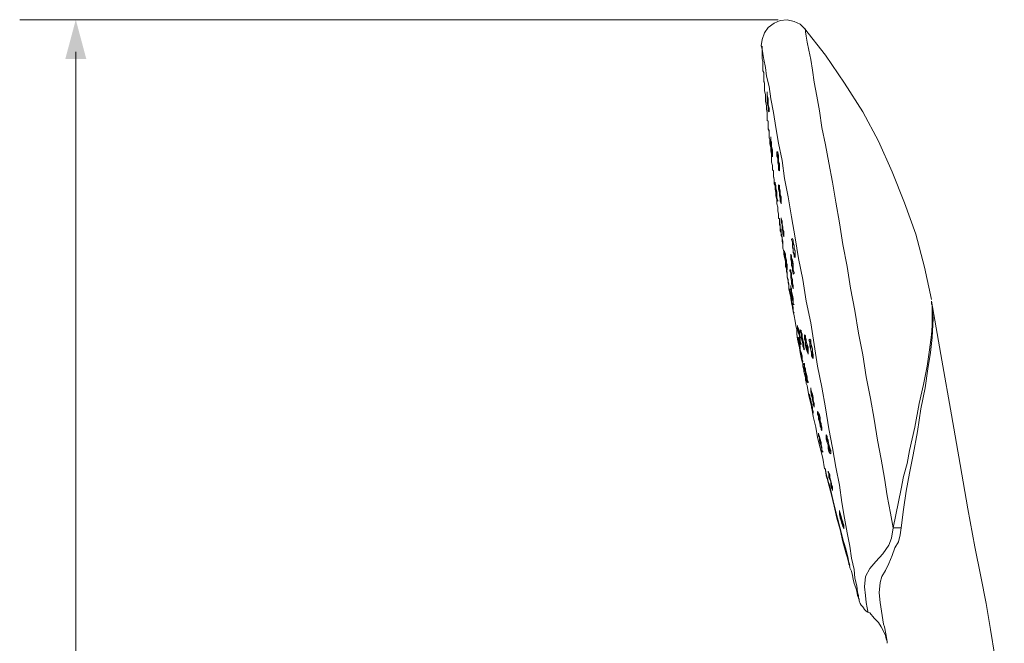
# Model space of a CAD drawing. Units: millimetres. Extents: x -376 to 416, y -317 to 229.
# Drawn here: x 114 to 288, y 120 to 229 of the extents above; entities that cross this region are included whole.
import ezdxf

# ---------------------------------------------------------------- set-up
doc = ezdxf.new("R2010")
doc.units = ezdxf.units.MM
doc.layers.add('Default', color=7, linetype='Continuous', true_color=0x000000)

msp = doc.modelspace()

# ---------------------------------------------------------------- hatches: boundary and pattern name
at = {"layer": 'Default', "true_color": 0x808080}
msp.add_hatch(color=8, dxfattribs=at).paths.add_polyline_path([(125.93, 222.56), (124.08, 229.48), (122.23, 222.56)], flags=0)

# ---------------------------------------------------------------- linework, layer by layer
at = {"layer": 'Default', "color": 8, "lineweight": 0, "true_color": 0x808080}
for points in [[(247.8, 229.48), (114.2, 229.48)], [(124.08, -11.63), (124.08, 223.82)]]:
    msp.add_lwpolyline(points, dxfattribs=at)
at = {"layer": 'Default', "color": 18, "lineweight": 0, "true_color": 0x000000}
for points in [[(252.47, 227.95), (251.7, 228.71), (250.63, 229.17), (249.41, 229.47), (248.19, 229.32), (247.11, 228.86), (246.04, 228.1), (245.43, 227.18), (244.97, 225.96), (244.82, 224.89)], [(268.07, 140), (267.61, 142.6), (267, 145.65), (266.54, 148.71), (265.93, 152.08), (265.32, 155.44), (264.7, 159.12), (264.09, 162.79), (263.33, 166.61), (262.72, 170.43), (261.95, 174.26), (261.34, 178.24), (260.57, 182.21), (259.96, 186.04), (259.2, 189.86), (258.59, 193.68), (257.97, 197.35), (257.36, 200.87), (256.75, 204.24), (256.14, 207.45), (255.53, 210.51), (255.07, 213.41), (254.61, 216.02), (254.15, 218.46), (253.84, 220.6), (253.54, 222.44), (253.23, 224.12), (252.93, 225.5), (252.77, 226.57), (252.62, 227.33), (252.62, 227.79), (252.47, 227.95)], [(274.8, 180.22), (273.58, 185.88), (272.05, 191.7), (270.06, 197.2), (267.92, 202.71), (265.47, 208.06), (262.72, 213.26), (259.5, 218.31), (256.14, 223.2), (252.47, 227.95)], [(262.1, 127.45), (261.95, 127.61), (261.95, 128.07), (261.8, 128.68), (261.64, 129.75), (261.34, 131.12), (261.19, 132.65), (260.73, 134.64), (260.42, 136.78), (259.96, 139.08), (259.5, 141.68), (259.04, 144.43), (258.59, 147.49), (257.97, 150.7), (257.36, 154.07), (256.75, 157.43), (256.14, 161.1), (255.53, 164.77), (254.76, 168.45), (254.15, 172.27), (253.54, 176.09), (252.77, 179.92), (252.16, 183.74), (251.4, 187.41), (250.78, 191.08), (250.17, 194.75), (249.56, 198.27), (248.95, 201.48), (248.49, 204.7), (247.88, 207.76), (247.42, 210.51), (246.96, 213.11), (246.5, 215.56), (246.2, 217.7), (245.74, 219.53), (245.58, 221.06), (245.28, 222.44), (245.13, 223.51), (244.97, 224.28), (244.97, 224.73), (244.82, 224.89)], [(244.82, 224.89), (244.97, 224.27), (244.97, 223.66), (244.97, 223.2), (244.97, 222.59), (245.12, 222.13), (245.12, 221.52), (245.12, 220.91), (245.12, 220.45)], [(245.13, 220.45), (245.28, 220.15), (245.28, 219.84), (245.28, 219.23), (245.28, 218.77), (245.43, 218.16), (245.43, 217.7), (245.43, 217.24), (245.43, 216.93)], [(245.28, 219.99), (245.28, 219.84), (245.28, 219.53), (245.28, 219.07), (245.28, 218.62), (245.43, 218.31), (245.43, 217.85), (245.43, 217.54), (245.43, 217.39)], [(245.28, 219.99), (245.28, 219.69), (245.28, 219.38), (245.28, 219.07), (245.28, 218.77), (245.43, 218.31), (245.43, 218), (245.43, 217.7), (245.43, 217.39)], [(245.43, 216.93), (245.58, 216.32), (245.58, 215.71), (245.58, 215.1), (245.74, 214.33), (245.74, 213.72), (245.89, 213.11), (245.89, 212.34), (245.89, 211.73)], [(245.89, 215.86), (246.04, 215.4), (246.04, 214.94), (246.04, 214.64), (246.04, 214.18), (246.04, 213.87), (246.04, 213.72), (246.04, 213.87), (246.04, 214.18), (246.04, 214.49), (245.89, 214.94), (245.89, 215.25), (245.89, 215.71), (245.89, 215.86), (245.89, 216.17), (245.89, 216.32)], [(245.89, 215.86), (245.89, 216.17), (245.89, 216.32)], [(245.89, 211.73), (246.04, 211.58), (246.04, 211.27), (246.04, 210.82), (246.04, 210.36), (246.2, 209.74), (246.2, 209.13), (246.2, 208.67), (246.35, 208.37)], [(246.04, 211.27), (246.04, 210.97), (246.04, 210.66), (246.04, 210.2), (246.2, 209.74), (246.2, 209.44), (246.2, 208.98), (246.2, 208.83), (246.2, 208.67)], [(246.04, 211.27), (246.04, 210.97), (246.04, 210.66), (246.04, 210.36), (246.2, 210.05), (246.2, 209.74), (246.2, 209.44), (246.2, 209.13), (246.2, 208.67)], [(246.35, 208.37), (246.35, 207.6), (246.5, 206.99), (246.5, 206.38), (246.65, 205.77), (246.65, 205), (246.65, 204.39), (246.81, 203.78), (246.81, 203.17)], [(246.5, 208.37), (246.5, 208.21), (246.65, 207.91), (246.65, 207.6), (246.65, 207.14), (246.65, 206.69), (246.81, 206.23), (246.81, 205.92), (246.81, 205.77), (246.81, 205.92), (246.65, 206.23), (246.65, 206.53), (246.65, 206.99), (246.65, 207.3), (246.5, 207.76), (246.5, 207.91)], [(246.5, 207.91), (246.5, 208.22), (246.5, 208.37)], [(246.81, 203.17), (246.81, 203.01), (246.96, 202.86), (246.96, 202.4), (246.96, 201.94), (247.11, 201.33), (247.11, 200.87), (247.27, 200.26), (247.27, 199.95), (247.27, 199.65)], [(246.96, 202.71), (246.96, 202.56), (246.96, 202.25), (246.96, 201.79), (247.11, 201.33), (247.11, 201.03), (247.11, 200.57), (247.27, 200.26), (247.27, 200.11)], [(246.96, 202.71), (246.96, 202.4), (246.96, 202.1), (246.96, 201.79), (247.11, 201.33), (247.11, 201.03), (247.11, 200.72), (247.27, 200.41), (247.27, 200.11)], [(247.27, 200.41), (247.42, 200.26), (247.42, 199.95), (247.42, 199.65), (247.57, 199.19), (247.57, 198.73), (247.57, 198.43), (247.57, 198.12), (247.57, 197.97)], [(247.27, 200.11), (247.27, 200.41)], [(247.57, 197.97), (247.57, 198.27), (247.57, 198.58), (247.42, 199.04), (247.42, 199.5), (247.42, 199.95), (247.27, 200.11)], [(247.27, 199.65), (247.42, 199.04), (247.42, 198.43), (247.57, 197.81), (247.57, 197.05), (247.73, 196.44), (247.73, 195.82), (247.88, 195.21), (247.88, 194.45)], [(248.03, 199.65), (247.88, 199.95)], [(248.03, 199.95), (248.03, 199.8), (248.03, 199.5), (248.18, 199.19), (248.18, 198.73), (248.18, 198.27), (248.34, 197.97), (248.34, 197.66), (248.34, 197.51), (248.18, 197.51), (248.18, 197.81), (248.18, 198.12), (248.03, 198.58), (248.03, 199.04), (248.03, 199.34), (248.03, 199.65)], [(247.88, 194.45), (248.03, 194.45), (248.03, 194.3), (248.03, 193.84), (248.18, 193.38), (248.18, 192.77), (248.34, 192.15), (248.34, 191.7), (248.34, 191.39), (248.49, 191.08)], [(248.03, 193.99), (248.03, 193.84), (248.03, 193.53), (248.18, 193.22), (248.18, 192.77), (248.18, 192.31), (248.34, 192), (248.34, 191.7), (248.34, 191.54)], [(248.03, 193.99), (248.03, 193.68), (248.03, 193.38), (248.18, 193.07), (248.18, 192.77), (248.18, 192.46), (248.34, 192.15), (248.34, 191.85), (248.34, 191.54)], [(248.34, 194.14), (248.49, 193.99), (248.49, 193.68), (248.49, 193.38), (248.64, 192.92), (248.64, 192.46), (248.8, 192.15), (248.8, 191.85), (248.8, 191.69)], [(248.34, 193.84), (248.34, 194.14)], [(248.8, 191.7), (248.64, 191.7), (248.64, 192), (248.64, 192.31), (248.49, 192.77), (248.49, 193.22), (248.49, 193.68), (248.34, 193.84)], [(248.34, 192.61), (248.34, 192.46), (248.34, 192.15), (248.34, 191.7), (248.49, 191.24), (248.49, 190.93), (248.64, 190.47), (248.64, 190.17), (248.64, 190.01)], [(248.34, 192.15), (248.34, 192.46), (248.34, 192.61)], [(248.64, 190.01), (248.64, 190.17), (248.49, 190.47), (248.49, 190.78), (248.49, 191.24), (248.34, 191.54), (248.34, 192), (248.34, 192.15)], [(248.49, 191.08), (248.49, 190.47), (248.64, 189.86), (248.64, 189.25), (248.8, 188.64), (248.8, 188.18), (248.95, 187.57), (249.1, 186.95), (249.1, 186.34)], [(250.48, 190.47), (250.33, 190.47)], [(248.95, 188.48), (248.95, 188.33), (249.1, 188.18), (249.1, 187.87), (249.1, 187.57), (249.25, 187.11), (249.25, 186.65), (249.41, 186.34), (249.41, 186.04), (249.41, 185.88)], [(248.95, 188.02), (248.95, 188.33), (248.95, 188.48)], [(249.41, 185.88), (249.41, 186.04), (249.26, 186.19), (249.26, 186.65), (249.1, 186.95), (249.1, 187.41), (249.1, 187.87), (248.95, 188.02)], [(250.02, 187.72), (250.17, 187.72), (250.17, 187.57), (250.17, 187.26), (250.33, 186.95), (250.33, 186.49), (250.48, 186.04), (250.48, 185.58), (250.48, 185.42), (250.48, 185.12)], [(250.02, 187.26), (250.02, 187.57), (250.02, 187.72)], [(249.1, 186.34), (249.1, 186.04), (249.26, 185.58), (249.41, 184.97), (249.41, 184.2), (249.56, 183.44), (249.71, 182.82), (249.71, 182.36), (249.71, 182.06)], [(249.26, 185.88), (249.26, 185.58), (249.26, 185.27), (249.41, 184.81), (249.41, 184.2), (249.56, 183.59), (249.56, 183.13), (249.71, 182.67), (249.71, 182.52)], [(249.26, 185.88), (249.26, 185.42), (249.26, 185.12), (249.41, 184.66), (249.41, 184.2), (249.56, 183.74), (249.56, 183.44), (249.71, 182.98), (249.71, 182.52)], [(250.48, 185.12), (250.48, 185.27), (250.33, 185.58), (250.33, 185.88), (250.17, 186.34), (250.17, 186.65), (250.17, 187.11), (250.02, 187.26)], [(250.02, 184.97), (250.02, 184.81), (250.17, 184.51), (250.17, 184.05), (250.33, 183.74), (250.33, 183.28), (250.33, 182.82), (250.33, 182.52), (250.33, 182.36), (250.48, 182.36), (250.48, 182.67), (250.33, 182.82), (250.17, 183.13), (250.17, 183.59), (250.02, 184.05), (250.02, 184.35), (250.02, 184.66)], [(250.02, 184.66), (250.02, 184.81), (250.02, 184.96)], [(250.02, 182.21), (250.17, 182.06), (250.17, 181.75), (250.17, 181.45), (250.33, 180.99), (250.33, 180.53), (250.48, 180.22), (250.48, 179.92), (250.48, 179.76)], [(250.02, 181.91), (250.02, 182.21)], [(249.71, 182.06), (249.87, 181.29), (250.02, 180.53), (250.17, 179.61), (250.33, 178.85), (250.48, 178.08), (250.63, 177.32), (250.79, 176.4), (250.94, 175.63)], [(249.87, 181.6), (250.02, 181.45), (250.02, 180.99), (250.17, 180.53), (250.17, 179.92), (250.33, 179.31), (250.48, 178.85), (250.48, 178.54), (250.48, 178.24), (250.48, 178.39), (250.33, 178.69), (250.33, 179.15), (250.17, 179.76), (250.17, 180.38), (250.02, 180.84), (250.02, 181.14)], [(250.02, 181.14), (249.87, 181.45), (249.87, 181.6)], [(250.48, 179.76), (250.33, 180.07), (250.33, 180.38), (250.17, 180.84), (250.17, 181.29), (250.17, 181.75), (250.02, 181.91)], [(268.07, 140), (268.53, 142.29), (268.99, 144.58), (269.45, 146.88), (269.9, 149.02), (270.52, 151.32), (270.97, 153.61), (271.89, 157.74), (272.66, 161.87), (273.42, 165.23), (274.03, 168.45), (274.49, 171.35), (274.8, 173.95), (274.95, 175.63), (274.95, 177.16), (274.95, 177.62), (274.95, 178.08), (274.95, 178.54), (274.95, 178.85), (274.95, 179), (274.95, 179.15), (274.95, 179.31), (274.8, 179.46), (274.8, 179.61), (274.8, 179.76), (274.8, 179.92)], [(274.8, 179.92), (274.8, 179.76), (274.8, 179.61), (274.8, 179.46), (274.95, 179.15), (274.95, 178.39), (275.1, 176.86), (274.95, 173.49), (274.65, 170.89), (274.19, 167.99), (273.73, 164.62), (272.96, 160.95), (272.35, 156.97), (271.59, 152.84), (270.97, 149.63), (270.36, 146.42), (269.9, 143.21), (269.45, 140)], [(286.73, 6.01), (286.88, 18.7), (287.19, 30.63), (287.34, 41.65), (287.49, 51.89), (287.49, 61.38), (287.65, 69.94), (287.49, 79.27), (287.49, 87.38), (287.34, 94.57), (287.03, 101.91), (286.73, 107.26), (286.42, 112.46), (285.96, 117.36), (285.2, 122.1), (284.44, 126.69), (283.52, 131.43), (282.45, 136.63), (281.22, 143.36), (279.85, 151.16), (278.32, 159.88), (276.63, 169.52), (274.8, 179.92)], [(250.94, 175.63), (251.09, 174.87), (251.09, 174.11), (251.24, 173.19), (251.4, 172.42), (251.55, 171.66), (251.7, 170.89), (251.86, 169.98), (252.01, 169.21)], [(251.24, 175.18), (251.4, 175.02), (251.4, 174.72), (251.55, 174.41), (251.55, 173.95), (251.7, 173.49), (251.7, 173.19), (251.7, 172.88), (251.7, 172.73)], [(251.24, 174.87), (251.24, 175.02), (251.24, 175.18)], [(251.7, 172.58), (251.7, 172.73), (251.7, 173.03), (251.55, 173.34), (251.55, 173.8), (251.4, 174.26), (251.4, 174.56), (251.24, 174.87)], [(251.86, 174.41), (251.86, 174.26), (252.01, 173.95), (252.01, 173.49), (252.16, 173.19), (252.16, 172.73), (252.31, 172.27), (252.31, 171.96), (252.31, 171.81)], [(251.86, 173.95), (251.86, 174.26), (251.86, 174.41)], [(252.31, 171.81), (252.31, 171.96), (252.16, 172.12), (252.16, 172.58), (252.01, 172.88), (252.01, 173.34), (251.86, 173.8), (251.86, 173.95)], [(252.62, 173.19), (252.47, 173.49), (252.47, 173.65)], [(252.62, 173.49), (252.62, 173.34), (252.77, 173.19), (252.77, 172.73), (252.93, 172.27), (252.93, 171.96), (252.93, 171.51), (253.08, 171.2), (253.08, 171.05)], [(251.4, 173.03), (251.4, 172.88), (251.55, 172.42), (251.7, 171.96), (251.7, 171.35), (251.86, 170.89), (252.01, 170.28), (252.01, 169.97), (252.01, 169.67), (252.01, 169.82), (251.86, 170.13), (251.86, 170.74), (251.7, 171.2), (251.55, 171.81), (251.55, 172.27), (251.4, 172.58)], [(251.4, 172.58), (251.4, 172.88), (251.4, 173.03)], [(253.08, 171.05), (252.93, 171.2), (252.93, 171.35), (252.77, 171.81), (252.77, 172.12), (252.62, 172.58), (252.62, 173.03), (252.62, 173.19)], [(253.54, 172.88), (253.39, 172.88)], [(253.84, 170.28), (254, 170.28)], [(252.01, 169.21), (252.16, 168.91), (252.16, 168.45), (252.31, 167.83), (252.47, 167.07), (252.62, 166.46), (252.77, 165.85), (252.77, 165.39), (252.93, 165.08)], [(252.16, 168.75), (252.16, 168.6), (252.31, 168.14), (252.31, 167.68), (252.47, 167.07), (252.62, 166.61), (252.62, 166), (252.77, 165.69), (252.77, 165.54), (252.77, 165.39)], [(252.16, 168.75), (252.16, 168.45), (252.31, 167.99), (252.31, 167.53), (252.47, 167.07), (252.62, 166.76), (252.62, 166.3), (252.77, 165.85), (252.77, 165.39)], [(252.47, 168.14), (252.47, 167.83), (252.62, 167.53), (252.77, 167.22), (252.77, 166.76), (252.93, 166.3), (252.93, 166.15), (252.93, 166), (252.93, 165.85), (252.93, 166), (252.77, 166.3), (252.77, 166.61), (252.62, 167.07), (252.62, 167.53), (252.62, 167.99), (252.47, 168.29), (252.47, 168.45)], [(252.47, 168.14), (252.47, 168.29), (252.47, 168.45)], [(252.93, 165.08), (253.23, 163.24), (253.69, 161.41), (254, 159.57), (254.46, 157.74), (254.76, 155.9), (255.22, 154.07), (255.68, 152.23), (255.99, 150.4)], [(253.39, 163.09), (253.39, 162.94), (253.54, 162.63), (253.54, 162.33), (253.69, 161.87), (253.69, 161.41), (253.84, 161.1), (253.84, 160.8), (253.84, 160.64), (253.84, 160.8), (253.84, 160.95), (253.69, 161.41), (253.69, 161.72), (253.54, 162.18), (253.54, 162.63), (253.39, 162.79)], [(253.39, 162.79), (253.39, 163.09)], [(253.69, 163.86), (253.69, 163.7), (253.84, 163.4), (253.84, 162.94), (254, 162.48), (254, 162.17), (254.15, 161.87), (254.15, 161.72), (254, 161.87), (254, 162.02), (253.84, 162.48), (253.84, 162.79), (253.69, 163.25), (253.69, 163.7), (253.69, 164.01), (253.54, 164.16)], [(253.69, 163.86), (253.54, 164.16)], [(254.91, 160.03), (254.91, 159.88), (255.07, 159.57), (255.22, 159.27), (255.22, 158.81), (255.37, 158.35), (255.37, 158.04), (255.37, 157.74), (255.37, 157.59), (255.22, 157.89), (255.22, 158.2), (255.07, 158.66), (255.07, 159.12), (254.91, 159.42), (254.91, 159.73)], [(254.91, 159.73), (254.91, 159.88), (254.91, 160.03)], [(254.91, 156.36), (255.07, 156.06), (255.07, 155.9), (255.22, 155.45), (255.22, 154.99), (255.37, 154.68), (255.53, 154.22), (255.53, 153.91), (255.53, 153.76)], [(255.07, 155.9), (254.91, 156.21), (254.91, 156.36)], [(255.53, 153.76), (255.53, 153.91), (255.37, 154.22), (255.37, 154.53), (255.22, 154.99), (255.07, 155.29), (255.07, 155.75), (255.07, 155.9)], [(255.99, 150.4), (256.14, 150.4), (256.29, 149.17), (256.9, 147.34), (257.51, 144.74), (258.28, 141.68), (259.05, 138.77), (259.66, 136.17), (260.12, 134.18), (260.42, 133.11), (260.42, 132.96)], [(256.14, 150.09), (256.14, 149.94), (256.44, 148.87), (256.9, 147.03), (257.51, 144.58), (258.28, 141.68), (258.89, 138.92), (259.66, 136.48), (260.12, 134.64), (260.27, 133.57), (260.42, 133.42)], [(256.14, 150.09), (256.6, 147.95), (257.21, 145.81), (257.67, 143.82), (258.13, 141.68), (258.74, 139.69), (259.2, 137.55), (259.81, 135.41), (260.42, 133.42)], [(256.75, 149.48), (256.75, 149.33), (256.9, 149.02), (256.9, 148.71), (257.06, 148.26), (257.21, 147.8), (257.21, 147.49), (257.36, 147.19), (257.36, 147.03), (257.21, 147.03), (257.21, 147.34), (257.06, 147.64), (257.06, 148.1), (256.9, 148.56), (256.75, 148.87), (256.75, 149.17)], [(256.75, 149.17), (256.75, 149.33), (256.75, 149.48)], [(258.74, 142.29), (258.89, 141.83), (259.04, 141.53), (259.2, 141.07), (259.2, 140.61), (259.2, 140.46), (259.35, 140.3), (259.2, 140.15), (259.2, 140.3), (259.2, 140.61), (259.04, 140.91), (258.89, 141.37), (258.74, 141.68), (258.74, 142.14), (258.74, 142.29), (258.74, 142.6), (258.59, 142.75)], [(258.74, 142.29), (258.59, 142.6), (258.59, 142.75)], [(263.63, 125.16), (263.63, 125.31), (263.48, 125.92), (263.33, 126.84), (263.17, 128.07), (263.02, 129.6), (263.17, 131.43), (263.94, 132.81), (265.01, 134.03), (266.23, 135.41), (267.3, 136.94), (267.76, 138.16), (268.07, 140)], [(268.07, 140), (268.68, 140), (269.45, 140)], [(269.45, 140), (269.29, 138.77), (268.99, 137.55), (268.37, 136.48)], [(268.37, 136.48), (267.92, 135.1), (267.3, 133.73), (266.69, 132.5), (266.08, 131.43), (265.77, 130.36), (265.62, 128.52), (265.77, 126.84), (266.39, 123.02)], [(260.42, 132.96), (260.73, 132.35), (260.88, 131.58), (261.03, 130.97), (261.19, 130.21), (261.49, 129.44), (261.65, 128.83), (261.8, 128.07), (262.1, 127.45)], [(262.1, 127.45), (262.1, 127.15), (262.26, 126.69), (262.41, 126.38), (262.72, 126.08), (262.87, 125.92), (263.02, 125.62), (263.33, 125.31), (263.63, 125.16)], [(263.63, 125.16), (263.94, 125.01), (264.7, 124.09), (265.47, 123.32), (265.93, 122.56), (266.39, 121.79), (266.69, 121.03), (266.85, 120.42), (267, 119.96)], [(266.39, 123.02), (266.54, 122.56)], [(266.54, 122.56), (266.84, 121.03), (267, 119.96), (267, 119.65)]]:
    msp.add_lwpolyline(points, dxfattribs=at)
for points in [[(245.89, 214.79), (245.89, 215.4), (245.89, 215.86), (245.89, 216.17), (245.89, 216.63), (245.89, 216.78), (245.89, 216.47), (245.89, 216.17), (246.04, 215.56), (246.04, 215.1), (246.04, 214.49), (246.2, 213.87), (246.2, 213.57), (246.2, 213.26), (246.04, 213.42), (246.04, 213.72), (246.04, 214.18)], [(246.5, 207.45), (246.5, 207.91), (246.5, 208.21), (246.5, 208.67), (246.5, 208.83), (246.5, 208.52), (246.5, 208.21), (246.65, 207.76), (246.65, 207.14), (246.81, 206.53), (246.81, 206.07), (246.81, 205.61), (246.81, 205.46), (246.81, 205.31), (246.81, 205.46), (246.81, 205.77), (246.65, 206.23), (246.65, 206.84)], [(247.57, 205.46), (247.57, 205.77), (247.57, 206.07), (247.57, 206.23), (247.73, 206.23), (247.73, 206.07), (247.88, 205.61), (247.88, 205.16), (247.88, 204.54), (248.03, 204.09), (248.03, 203.47), (248.03, 203.17), (248.03, 202.86), (247.88, 203.01), (247.88, 203.32), (247.88, 203.78), (247.73, 204.39), (247.73, 205)], [(247.73, 204.24), (247.73, 204.7), (247.73, 205), (247.73, 205.31), (247.73, 205.61), (247.73, 205.77), (247.73, 205.92), (247.73, 205.77), (247.73, 205.46), (247.88, 205.16), (247.88, 204.7), (247.88, 204.39), (248.03, 203.93), (248.03, 203.63), (248.03, 203.32), (247.88, 203.32), (247.88, 203.47), (247.88, 203.78)], [(247.27, 200.11), (247.27, 200.41), (247.27, 200.72), (247.27, 200.87), (247.27, 200.72), (247.42, 200.26), (247.42, 199.8), (247.57, 199.19), (247.57, 198.58), (247.57, 198.12), (247.73, 197.66), (247.73, 197.51), (247.57, 197.66), (247.57, 197.97), (247.57, 198.43), (247.42, 199.04), (247.42, 199.65)], [(247.88, 199.65), (247.88, 199.95), (247.88, 200.26), (247.88, 200.41), (248.03, 200.26), (248.03, 199.8), (248.18, 199.34), (248.18, 198.73), (248.34, 198.27), (248.34, 197.66), (248.34, 197.35), (248.34, 197.05), (248.34, 197.2), (248.18, 197.51), (248.18, 197.97), (248.03, 198.43), (248.03, 199.04)], [(248.34, 193.84), (248.34, 194.14), (248.34, 194.45), (248.34, 194.6), (248.34, 194.45), (248.49, 193.99), (248.49, 193.53), (248.64, 192.92), (248.64, 192.31), (248.8, 191.85), (248.8, 191.54), (248.8, 191.24), (248.8, 191.39), (248.64, 191.69), (248.64, 192.15), (248.49, 192.77), (248.49, 193.38)], [(248.34, 192.31), (248.18, 192.46), (248.18, 192.92), (248.18, 193.07), (248.18, 192.92), (248.18, 192.77), (248.34, 192.31), (248.34, 191.85), (248.49, 191.24), (248.49, 190.78), (248.64, 190.17), (248.64, 189.86), (248.64, 189.71), (248.64, 189.55), (248.64, 189.71), (248.64, 190.17), (248.49, 190.62), (248.49, 191.08), (248.34, 191.7)], [(250.33, 190.32), (250.17, 190.78), (250.33, 190.93), (250.48, 190.62), (250.48, 190.32), (250.63, 189.71), (250.63, 189.25), (250.79, 188.64), (250.79, 188.18), (250.79, 187.72), (250.79, 187.57), (250.63, 187.72), (250.63, 188.02), (250.48, 188.48), (250.48, 188.94), (250.33, 189.55), (250.33, 190.17)], [(250.33, 189.4), (250.33, 189.86), (250.33, 190.01), (250.33, 190.32), (250.33, 190.47), (250.48, 190.32), (250.48, 190.01), (250.63, 189.71), (250.63, 189.25), (250.79, 188.79), (250.79, 188.48), (250.79, 188.18), (250.79, 188.02), (250.79, 187.87), (250.63, 188.02), (250.63, 188.33), (250.48, 188.64), (250.48, 189.1)], [(248.95, 188.02), (248.95, 188.33), (248.95, 188.64), (248.95, 188.79), (248.95, 188.64), (249.1, 188.18), (249.1, 187.72), (249.25, 187.11), (249.25, 186.49), (249.41, 186.04), (249.41, 185.73), (249.41, 185.42), (249.41, 185.58), (249.25, 185.88), (249.25, 186.34), (249.1, 186.95), (249.1, 187.57)], [(250.02, 187.26), (250.02, 187.57), (250.02, 188.02), (250.02, 188.18), (250.17, 187.87), (250.17, 187.57), (250.33, 187.11), (250.48, 186.49), (250.48, 185.88), (250.48, 185.42), (250.63, 184.97), (250.63, 184.81), (250.48, 184.66), (250.48, 184.81), (250.33, 185.27), (250.33, 185.73), (250.17, 186.19), (250.17, 186.8)], [(250.02, 184.97), (249.87, 185.27), (249.87, 185.42), (250.02, 185.42), (250.02, 185.12), (250.17, 184.81), (250.17, 184.2), (250.33, 183.74), (250.33, 183.13), (250.48, 182.67), (250.48, 182.21), (250.48, 182.06), (250.48, 182.21), (250.33, 182.52), (250.17, 182.98), (250.17, 183.44), (250.02, 184.05), (250.02, 184.66)], [(250.02, 181.91), (250.02, 182.21), (250.02, 182.52), (250.02, 182.67), (250.02, 182.36), (250.17, 182.06), (250.17, 181.6), (250.33, 180.99), (250.48, 180.38), (250.48, 179.92), (250.48, 179.46), (250.48, 179.31), (250.63, 179.31), (250.48, 179.46), (250.48, 179.76), (250.33, 180.22), (250.17, 180.84), (250.17, 181.45)], [(250.02, 181.14), (249.87, 181.45), (249.87, 181.91), (249.87, 182.06), (249.87, 181.75), (250.02, 181.29), (250.17, 180.68), (250.17, 179.92), (250.33, 179.15), (250.48, 178.54), (250.48, 178.08), (250.63, 177.78), (250.48, 178.08), (250.48, 178.39), (250.33, 179), (250.17, 179.76), (250.02, 180.38)], [(251.24, 174.87), (251.24, 175.18), (251.24, 175.48), (251.24, 175.64), (251.24, 175.33), (251.4, 175.02), (251.55, 174.41), (251.55, 173.95), (251.7, 173.34), (251.7, 172.88), (251.86, 172.42), (251.86, 172.27), (251.7, 172.42), (251.7, 172.73), (251.55, 173.19), (251.55, 173.8), (251.4, 174.26)], [(251.4, 172.58), (251.4, 172.88), (251.4, 173.34), (251.24, 173.49), (251.4, 173.49), (251.4, 173.19), (251.55, 172.73), (251.55, 172.12), (251.7, 171.35), (251.86, 170.74), (252.01, 170.13), (252.01, 169.52), (252.16, 169.36), (252.16, 169.21), (252.01, 169.52), (252.01, 169.98), (251.86, 170.43), (251.7, 171.2), (251.55, 171.96)], [(251.86, 174.26), (251.7, 174.56), (251.7, 174.87), (251.86, 174.72), (251.86, 174.56), (252.01, 174.11), (252.01, 173.65), (252.16, 173.03), (252.31, 172.58), (252.31, 171.96), (252.31, 171.66), (252.47, 171.51), (252.31, 171.35), (252.31, 171.51), (252.16, 171.96), (252.16, 172.42), (252.01, 172.88), (251.86, 173.49), (251.86, 173.95)], [(252.47, 173.19), (252.47, 173.49), (252.47, 173.8), (252.47, 173.95), (252.62, 173.8), (252.62, 173.34), (252.77, 172.88), (252.93, 172.27), (253.08, 171.81), (253.08, 171.2), (253.08, 170.89), (253.08, 170.59), (253.08, 170.74), (252.93, 171.05), (252.77, 171.51), (252.62, 172.12), (252.62, 172.73)], [(253.39, 172.73), (253.23, 173.03), (253.39, 173.19), (253.54, 173.03), (253.54, 172.58), (253.69, 172.12), (253.84, 171.5), (253.84, 171.05), (254, 170.43), (254, 170.13), (254, 169.82), (253.84, 169.98), (253.69, 170.28), (253.69, 170.74), (253.54, 171.35), (253.39, 171.96), (253.39, 172.42)], [(253.39, 172.27), (253.39, 172.42), (253.39, 172.73), (253.39, 172.88), (253.39, 172.73), (253.54, 172.58), (253.54, 172.42), (253.69, 171.96), (253.84, 171.51), (253.84, 171.2), (253.84, 170.74), (253.84, 170.43), (253.84, 170.28), (253.84, 170.43), (253.69, 170.59), (253.69, 171.05), (253.54, 171.35), (253.54, 171.81)], [(252.47, 168.29), (252.62, 167.68), (252.77, 167.22), (252.93, 166.61), (252.93, 166.15), (253.08, 165.69), (253.08, 165.54), (252.93, 165.69), (252.93, 166), (252.77, 166.46), (252.62, 167.07), (252.62, 167.53), (252.47, 168.14), (252.47, 168.29), (252.47, 168.6), (252.47, 168.9), (252.31, 168.9), (252.31, 168.75)], [(253.39, 163.09), (253.23, 163.4), (253.23, 163.55), (253.39, 163.4), (253.39, 162.94), (253.54, 162.48), (253.69, 161.87), (253.84, 161.26), (253.84, 160.8), (254, 160.49), (254, 160.19), (254, 160.34), (253.84, 160.64), (253.69, 161.1), (253.69, 161.72), (253.54, 162.33), (253.39, 162.79)], [(253.54, 163.86), (253.54, 164.16), (253.54, 164.47), (253.54, 164.62), (253.54, 164.47), (253.69, 164.01), (253.84, 163.55), (254, 162.94), (254, 162.48), (254.15, 161.87), (254.15, 161.56), (254.15, 161.26), (254.15, 161.41), (254, 161.72), (254, 162.17), (253.84, 162.79), (253.69, 163.4)], [(254.91, 159.73), (254.76, 160.03), (254.76, 160.34), (254.76, 160.49), (254.91, 160.19), (255.07, 159.88), (255.22, 159.42), (255.22, 158.81), (255.37, 158.2), (255.53, 157.74), (255.53, 157.43), (255.53, 157.13), (255.37, 157.28), (255.37, 157.59), (255.22, 158.04), (255.07, 158.66), (254.91, 159.12)], [(255.07, 155.9), (254.91, 156.21), (254.91, 156.52), (254.91, 156.67), (254.91, 156.52), (255.07, 156.06), (255.22, 155.6), (255.37, 154.99), (255.37, 154.53), (255.53, 154.07), (255.53, 153.61), (255.68, 153.46), (255.68, 153.3), (255.53, 153.46), (255.53, 153.92), (255.37, 154.37), (255.22, 154.83), (255.07, 155.44)], [(256.29, 155.6), (256.29, 155.9), (256.29, 156.21), (256.29, 156.36), (256.44, 156.06), (256.44, 155.75), (256.6, 155.29), (256.75, 154.68), (256.9, 154.07), (257.06, 153.61), (257.06, 153.15), (257.06, 153), (256.9, 153.15), (256.75, 153.46), (256.6, 153.91), (256.6, 154.53), (256.44, 154.99)], [(256.44, 155.29), (256.29, 155.6), (256.29, 155.75), (256.29, 155.9), (256.44, 155.9), (256.44, 155.75), (256.6, 155.44), (256.6, 155.14), (256.75, 154.68), (256.75, 154.22), (256.9, 153.92), (256.9, 153.61), (256.9, 153.46), (256.75, 153.76), (256.6, 154.07), (256.6, 154.53), (256.44, 154.99)], [(256.75, 149.48), (256.6, 149.78), (256.6, 149.94), (256.75, 149.63), (256.9, 149.33), (256.9, 148.87), (257.06, 148.26), (257.21, 147.64), (257.36, 147.19), (257.36, 146.88), (257.36, 146.57), (257.36, 146.73), (257.21, 147.03), (257.06, 147.49), (257.06, 148.1), (256.9, 148.56), (256.75, 149.17)], [(258.59, 142.29), (258.59, 142.6), (258.59, 142.9), (258.59, 143.06), (258.59, 142.9), (258.74, 142.6), (258.89, 141.98), (259.04, 141.53), (259.2, 140.91), (259.35, 140.46), (259.35, 140), (259.35, 139.84), (259.35, 140), (259.2, 140.3), (259.04, 140.76), (258.89, 141.22), (258.74, 141.83)]]:
    msp.add_lwpolyline(points, close=True, dxfattribs=at)

doc.saveas('drawing.dxf')
